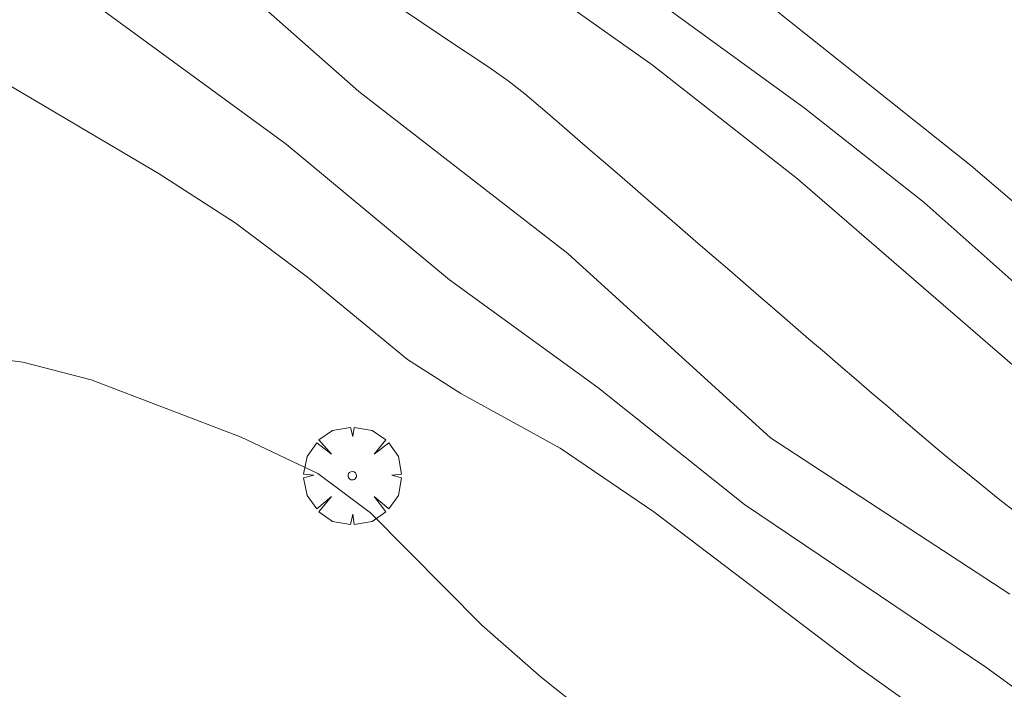
# Model space of a CAD drawing. Units: millimetres. Extents: x 422999 to 424003, y 4485999 to 4486502.
# Drawn here: x 423941 to 423965, y 4486371 to 4486387 of the extents above; entities that cross this region are included whole.
import ezdxf

# ---------------------------------------------------------------- set-up
doc = ezdxf.new("R2010")
doc.units = ezdxf.units.MM
doc.header["$MEASUREMENT"] = 0
for name, color, linetype, lineweight in [('f030026l_camino', 50, 'Continuous', 9), ('f050002l_curvanivel_cgn', 23, 'Continuous', 9), ('f050002l_curvanivel_mae', 213, 'Continuous', 9), ('f061013p_arbol', 91, 'Continuous', 9)]:
    doc.layers.add(name, color=color, linetype=linetype, lineweight=lineweight)

# ---------------------------------------------------------------- blocks, each defined once
blk = doc.blocks.new('arbol')
at = {"layer": 'f061013p_arbol', "linetype": 'Continuous', "lineweight": 0, "flags": 128}
for points in [[(0.96, 0.012), (1.2, 0.036), (1.128, 0.468), (0.888, 0.804), (0.528, 0.528), (0.816, 0.876), (0.48, 1.104), (0.048, 1.176), (0.012, 0.96), (-0.048, 1.176), (-0.48, 1.104), (-0.816, 0.876), (-0.504, 0.528), (-0.864, 0.804), (-1.104, 0.468), (-1.188, 0.036), (-0.936, 0.012)], [(-0.936, 0.012), (-1.188, -0.048), (-1.104, -0.48), (-0.864, -0.804), (-0.504, -0.504), (-0.816, -0.876), (-0.48, -1.116)], [(-0.48, -1.116), (-0.048, -1.188), (0.012, -0.936), (0.048, -1.188), (0.48, -1.116), (0.816, -0.876), (0.528, -0.504), (0.888, -0.804), (1.128, -0.48), (1.2, -0.048), (0.96, 0.012)]]:
    blk.add_lwpolyline(points, dxfattribs=at)
at = {"layer": 'f061013p_arbol', "linetype": 'Continuous', "lineweight": 0, "extrusion": (0, 0, -1)}
for start, end in [(180.0229, 7.5946), (7.2233, 180.0229)]:
    blk.add_arc((0, 0), 0.104, start, end, dxfattribs=at)

msp = doc.modelspace()

# ---------------------------------------------------------------- linework, layer by layer
at = {"layer": 'f030026l_camino'}
msp.add_polyline3d([(423964.937, 4486375.164, 708.29), (423964.542, 4486375.479, 708.23), (423964.146, 4486375.797, 708.23), (423963.752, 4486376.115, 708.28), (423963.356, 4486376.436, 708.28), (423962.966, 4486376.761, 708.22), (423962.579, 4486377.088, 708.23), (423962.195, 4486377.417, 708.23), (423961.808, 4486377.748, 708.24), (423961.425, 4486378.076, 708.24), (423961.041, 4486378.406, 708.23), (423960.655, 4486378.738, 708.26), (423960.267, 4486379.073, 708.21), (423959.883, 4486379.404, 708.21), (423959.498, 4486379.737, 708.23), (423959.115, 4486380.068, 708.23), (423958.73, 4486380.401, 708.23), (423958.347, 4486380.732, 708.18), (423957.962, 4486381.065, 708.18), (423957.579, 4486381.395, 708.15), (423957.194, 4486381.728, 708.15), (423956.811, 4486382.059, 708.12), (423956.426, 4486382.392, 708.16), (423956.043, 4486382.723, 708.16), (423955.658, 4486383.055, 708.1), (423955.276, 4486383.386, 708.11), (423954.891, 4486383.719, 708.11), (423954.508, 4486384.049, 708.13), (423954.123, 4486384.382, 708.11), (423953.74, 4486384.714, 708.11), (423953.353, 4486385.048, 708.09), (423952.968, 4486385.371, 708.08), (423952.569, 4486385.689, 708.1), (423952.15, 4486385.978, 708.1), (423951.729, 4486386.264, 708.08), (423951.308, 4486386.546, 708.08), (423950.885, 4486386.829, 708.19), (423950.464, 4486387.111, 708.14), (423950.041, 4486387.394, 708.06)], dxfattribs=at)
at = {"layer": 'f050002l_curvanivel_cgn'}
for points in [[(423896.952, 4486432.194, 709), (423900.697, 4486429.789, 709), (423903.294, 4486427.852, 709), (423907.875, 4486424.145, 709), (423911.093, 4486421.089, 709), (423913.428, 4486418.683, 709), (423915.222, 4486416.543, 709), (423918.471, 4486412.269, 709), (423919.657, 4486410.876, 709), (423922.538, 4486408.256, 709), (423924.621, 4486406.148, 709), (423925.708, 4486405.248, 709), (423926.96, 4486404.424, 709), (423928.414, 4486403.596, 709), (423932.686, 4486401.594, 709), (423934.365, 4486400.705, 709), (423935.998, 4486399.73, 709), (423940.699, 4486396.659, 709), (423944.746, 4486393.823, 709), (423950.68, 4486389.896, 709), (423956.07, 4486386.082, 709), (423959.614, 4486383.301, 709), (423965.504, 4486378.196, 709)], [(423895.327, 4486430.929, 708), (423898.771, 4486428.29, 708), (423900.441, 4486426.807, 708), (423901.585, 4486425.567, 708), (423902.368, 4486424.448, 708), (423903.579, 4486421.806, 708), (423904.108, 4486420.915, 708), (423905.289, 4486419.418, 708), (423907.184, 4486417.344, 708), (423909.668, 4486415.089, 708), (423916.694, 4486409.325, 708), (423919.812, 4486406.12, 708), (423921.95, 4486404.278, 708), (423929.867, 4486398.496, 708), (423935.813, 4486394.61, 708), (423938.815, 4486392.793, 708), (423945.494, 4486388.349, 708), (423946.592, 4486387.494, 708), (423948.933, 4486385.43, 708), (423954.017, 4486381.481, 708), (423958.956, 4486376.986, 708), (423964.782, 4486373.174, 708)], [(423890.942, 4486427.941, 707), (423898.563, 4486420.946, 707), (423899.848, 4486419.506, 707), (423902.31, 4486416.495, 707), (423906.045, 4486412.536, 707), (423908.336, 4486409.624, 707), (423909.113, 4486408.854, 707), (423909.747, 4486408.363, 707), (423911.203, 4486407.492, 707), (423917.594, 4486404.351, 707), (423921.198, 4486402.476, 707), (423924.276, 4486400.679, 707), (423926.342, 4486399.333, 707), (423930.64, 4486396.035, 707), (423937.568, 4486391.167, 707), (423947.157, 4486384.148, 707), (423951.135, 4486380.84, 707), (423954.751, 4486378.212, 707), (423958.321, 4486375.362, 707), (423964.201, 4486371.398, 707), (423972.024, 4486365.7, 707)], [(423940.298, 4486401.927, 711), (423941.289, 4486400.559, 711), (423942.405, 4486399.383, 711), (423943.517, 4486398.369, 711), (423945.979, 4486396.52, 711), (423950.818, 4486393.207, 711), (423955.367, 4486390.226, 711), (423957.428, 4486388.738, 711), (423963.83, 4486383.622, 711), (423968.257, 4486379.838, 711)], [(423938.248, 4486386.856, 706), (423944.063, 4486383.42, 706), (423945.921, 4486382.232, 706), (423947.683, 4486380.901, 706), (423950.111, 4486378.895, 706), (423951.411, 4486378.065, 706), (423953.831, 4486376.737, 706), (423956.114, 4486375.184, 706), (423961.069, 4486371.412, 706), (423965.621, 4486368.172, 706)]]:
    msp.add_polyline3d(points, dxfattribs=at)
at = {"layer": 'f050002l_curvanivel_mae'}
for points in [[(423896.264, 4486433.929, 710), (423898.439, 4486432.55, 710), (423902.007, 4486430.135, 710), (423906.108, 4486427.04, 710), (423908.271, 4486425.3, 710), (423917.598, 4486417.322, 710), (423921.638, 4486414.256, 710), (423927.666, 4486409.333, 710), (423929.376, 4486408.093, 710), (423932.332, 4486406.284, 710), (423933.566, 4486405.381, 710), (423934.566, 4486404.449, 710), (423937.113, 4486401.463, 710), (423939.059, 4486399.671, 710), (423944.424, 4486395.545, 710), (423952.038, 4486390.662, 710), (423959.772, 4486385.034, 710), (423962.695, 4486382.726, 710), (423967.666, 4486378.307, 710)], [(423938.296, 4486379.145, 705), (423940.746, 4486378.832, 705), (423942.411, 4486378.405, 705), (423946.063, 4486377.002, 705), (423947.932, 4486376.116, 705), (423949.214, 4486375.158, 705), (423951.926, 4486372.425, 705), (423953.378, 4486371.15, 705), (423955.447, 4486369.5, 705)]]:
    msp.add_polyline3d(points, dxfattribs=at)

# ---------------------------------------------------------------- block references
at = {"layer": 'f061013p_arbol'}
msp.add_blockref('arbol', (423948.771, 4486376.064, 705.643), dxfattribs=at)

doc.saveas('drawing.dxf')
